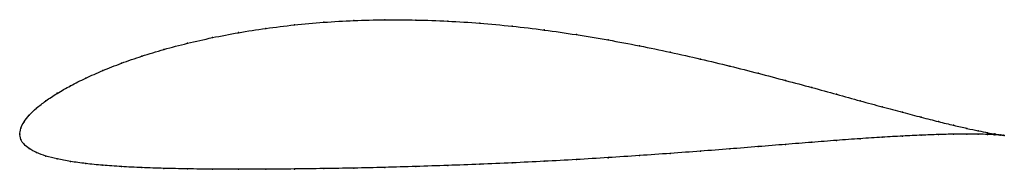
# Model space of a CAD drawing. Units: metres. Extents: x 0 to 1, y -0.04 to 0.12.
import ezdxf

# ---------------------------------------------------------------- set-up
doc = ezdxf.new("R2010")
doc.units = ezdxf.units.M

msp = doc.modelspace()

# ---------------------------------------------------------------- linework, layer by layer
at = {"color": 1}
msp.add_open_spline([(1, -0.0013), (1, -0.0013), (0.9979, -0.001), (0.9907, 0.0001), (0.9833, 0.0014), (0.9738, 0.0033), (0.9623, 0.0058), (0.9488, 0.0089), (0.9333, 0.0127), (0.916, 0.0171), (0.897, 0.0221), (0.8762, 0.0277), (0.8538, 0.0338), (0.8299, 0.0404), (0.8046, 0.0474), (0.778, 0.0545), (0.7502, 0.0618), (0.7213, 0.0692), (0.6915, 0.0763), (0.6608, 0.0833), (0.6295, 0.0898), (0.5976, 0.0958), (0.5653, 0.1012), (0.5327, 0.1059), (0.5, 0.1098), (0.4673, 0.1129), (0.4347, 0.1149), (0.4024, 0.1161), (0.3705, 0.1163), (0.3392, 0.1155), (0.3085, 0.1138), (0.2787, 0.1111), (0.2498, 0.1075), (0.222, 0.1032), (0.1954, 0.0981), (0.1701, 0.0924), (0.1462, 0.0861), (0.1238, 0.0793), (0.103, 0.0721), (0.084, 0.0646), (0.0667, 0.0569), (0.0512, 0.0492), (0.0377, 0.0414), (0.0262, 0.0338), (0.0167, 0.0264), (0.0093, 0.0193), (0.0039, 0.0123), (0.0007, 0.0064), (-0.0001, -0.0021), (-0.0001, 0.0021), (0.0007, -0.0061), (0.0039, -0.0102), (0.0093, -0.0148), (0.0167, -0.0188), (0.0262, -0.0223), (0.0377, -0.0253), (0.0512, -0.0278), (0.0667, -0.0299), (0.084, -0.0317), (0.103, -0.033), (0.1238, -0.0341), (0.1462, -0.0348), (0.1701, -0.0353), (0.1954, -0.0356), (0.222, -0.0357), (0.2498, -0.0357), (0.2787, -0.0354), (0.3085, -0.035), (0.3392, -0.0345), (0.3705, -0.0338), (0.4024, -0.0329), (0.4347, -0.0318), (0.4673, -0.0306), (0.5, -0.0292), (0.5327, -0.0276), (0.5653, -0.0259), (0.5976, -0.0239), (0.6295, -0.0218), (0.6608, -0.0196), (0.6915, -0.0173), (0.7213, -0.015), (0.7502, -0.0127), (0.778, -0.0104), (0.8046, -0.0083), (0.8299, -0.0063), (0.8538, -0.0046), (0.8762, -0.0031), (0.897, -0.0019), (0.916, -0.001), (0.9333, -0.0004), (0.9488, 0), (0.9623, 0.0001), (0.9738, 0), (0.9833, -0.0003), (0.9907, -0.0006), (0.9979, -0.0011), (1, -0.0013), (1, -0.0013)], degree=3, knots=[0, 0, 0, 0, 0.020619, 0.030928, 0.041237, 0.051546, 0.061856, 0.072165, 0.082474, 0.092784, 0.103093, 0.113402, 0.123711, 0.134021, 0.14433, 0.154639, 0.164948, 0.175258, 0.185567, 0.195876, 0.206186, 0.216495, 0.226804, 0.237113, 0.247423, 0.257732, 0.268041, 0.278351, 0.28866, 0.298969, 0.309278, 0.319588, 0.329897, 0.340206, 0.350515, 0.360825, 0.371134, 0.381443, 0.391753, 0.402062, 0.412371, 0.42268, 0.43299, 0.443299, 0.453608, 0.463918, 0.474227, 0.484536, 0.494845, 0.505155, 0.515464, 0.525773, 0.536082, 0.546392, 0.556701, 0.56701, 0.57732, 0.587629, 0.597938, 0.608247, 0.618557, 0.628866, 0.639175, 0.649485, 0.659794, 0.670103, 0.680412, 0.690722, 0.701031, 0.71134, 0.721649, 0.731959, 0.742268, 0.752577, 0.762887, 0.773196, 0.783505, 0.793814, 0.804124, 0.814433, 0.824742, 0.835052, 0.845361, 0.85567, 0.865979, 0.876289, 0.886598, 0.896907, 0.907216, 0.917526, 0.927835, 0.938144, 0.948454, 0.958763, 0.969072, 0.979381, 1, 1, 1, 1], dxfattribs=at)
for p in [(0.2789, 0.1109), (0.3087, 0.1136), (0.3393, 0.1153), (0.3706, 0.1161), (0.4024, 0.1159), (0.4347, 0.1148), (0.4673, 0.1127), (0.2222, 0.1031), (0.25, 0.1074), (0.5, 0.1096), (0.5327, 0.1058), (0.5653, 0.1011), (0.1703, 0.0923), (0.1956, 0.098), (0.5976, 0.0957), (0.1464, 0.086), (0.6294, 0.0897), (0.6607, 0.0832), (0.1033, 0.0721), (0.1241, 0.0793), (0.6913, 0.0763), (0.0843, 0.0646), (0.7211, 0.0691), (0.75, 0.0618), (0.067, 0.0569), (0.7778, 0.0545), (0.0381, 0.0415), (0.0516, 0.0492), (0.8044, 0.0474), (0.8297, 0.0405), (0.0265, 0.0338), (0.8536, 0.0339), (0.017, 0.0264), (0.8759, 0.0278), (0.8967, 0.0222), (0.0043, 0.0125), (0.0096, 0.0193), (0.9157, 0.0172), (0.933, 0.0128), (0, 0), (0, 0), (0.0011, 0.006), (0.9484, 0.0091), (0.9619, 0.0059), (0.9619, 0.0001), (0.9735, 0.0034), (0.983, 0.0015), (0.9904, 0.0002), (0.0011, -0.0054), (0.8044, -0.0083), (0.8297, -0.0063), (0.8536, -0.0046), (0.8759, -0.0031), (0.8967, -0.0019), (0.9157, -0.001), (0.933, -0.0004), (0.9484, -0.0001), (0.9735, -0.0001), (0.983, -0.0003), (0.9904, -0.0006), (0.9957, -0.0007), (0.9957, -0.001), (0.9989, -0.0012), (0.9989, -0.0012), (1, -0.0013), (1, -0.0013), (0.0043, -0.0103), (0.0096, -0.0147), (0.017, -0.0187), (0.6607, -0.0196), (0.6913, -0.0173), (0.7211, -0.015), (0.75, -0.0127), (0.7778, -0.0104), (0.0265, -0.0222), (0.0381, -0.0252), (0.0516, -0.0277), (0.067, -0.0299), (0.5, -0.0292), (0.5327, -0.0276), (0.5653, -0.0258), (0.5976, -0.0239), (0.6294, -0.0218), (0.0843, -0.0316), (0.1033, -0.033), (0.1241, -0.034), (0.1464, -0.0348), (0.1703, -0.0353), (0.1956, -0.0356), (0.2222, -0.0357), (0.25, -0.0356), (0.2789, -0.0354), (0.3087, -0.035), (0.3393, -0.0345), (0.3706, -0.0338), (0.4024, -0.0329), (0.4347, -0.0318), (0.4673, -0.0306)]:
    msp.add_point(p)

doc.saveas('drawing.dxf')
